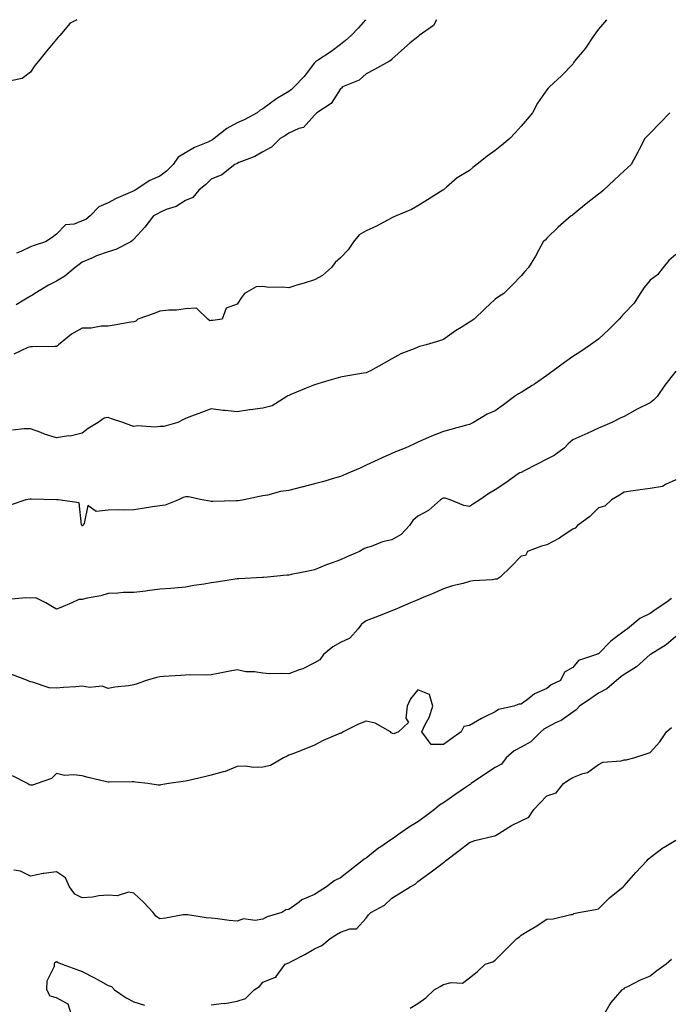
# Model space of a CAD drawing. Units: inches. Extents: x 936803 to 939443, y 7361258 to 7363898.
# Drawn here: x 938614 to 938865, y 7363516 to 7363898 of the extents above; entities that cross this region are included whole.
import ezdxf

# ---------------------------------------------------------------- set-up
doc = ezdxf.new("R2010")
doc.units = ezdxf.units.IN
doc.header["$MEASUREMENT"] = 0
doc.layers.add('Contour_93687361', color=7, linetype='Continuous', true_color=0x971b38)

msp = doc.modelspace()

# ---------------------------------------------------------------- linework, layer by layer
at = {"layer": 'Contour_93687361'}
for points in [[(938635.95, 7363898, 3339), (938633.37, 7363896.6, 3339), (938629.38, 7363891.92, 3339), (938628.75, 7363891.22, 3339), (938628.05, 7363890.51, 3339), (938624.15, 7363885.81, 3339), (938621.1, 7363881.92, 3339), (938619.71, 7363880.26, 3339), (938618.05, 7363877.62, 3339), (938614.75, 7363875.21, 3339), (938610.36, 7363874.24, 3339)], [(938841.17, 7363898, 3336), (938838.05, 7363894.28, 3336), (938837, 7363892.97, 3336), (938836.21, 7363891.92, 3336), (938832.99, 7363886.98, 3336), (938832.38, 7363886.25, 3336), (938828.82, 7363881.92, 3336), (938828.48, 7363881.49, 3336), (938828.05, 7363880.82, 3336), (938823.75, 7363876.22, 3336), (938819.03, 7363871.92, 3336), (938818.52, 7363871.44, 3336), (938818.05, 7363870.83, 3336), (938814.38, 7363865.59, 3336), (938812.49, 7363861.92, 3336), (938810.47, 7363859.5, 3336), (938808.05, 7363856.73, 3336), (938805.76, 7363854.21, 3336), (938803.69, 7363851.92, 3336), (938800.61, 7363849.36, 3336), (938798.05, 7363847.24, 3336), (938794.88, 7363845.09, 3336), (938790.94, 7363841.92, 3336), (938789.31, 7363840.66, 3336), (938788.05, 7363839.58, 3336), (938783.33, 7363836.64, 3336), (938779.22, 7363833.09, 3336), (938778.05, 7363832.11, 3336), (938777.94, 7363832.03, 3336), (938777.81, 7363831.92, 3336), (938771.84, 7363828.13, 3336), (938768.05, 7363825.89, 3336), (938765.57, 7363824.4, 3336), (938759.67, 7363821.92, 3336), (938758.53, 7363821.44, 3336), (938758.05, 7363821.2, 3336), (938756.59, 7363820.46, 3336), (938752.04, 7363817.93, 3336), (938748.05, 7363816.22, 3336), (938745.39, 7363814.58, 3336), (938743.1, 7363811.92, 3336), (938741.12, 7363808.85, 3336), (938738.05, 7363805.7, 3336), (938736.08, 7363803.89, 3336), (938734.55, 7363801.92, 3336), (938731.11, 7363798.86, 3336), (938728.05, 7363797.2, 3336), (938724.08, 7363795.89, 3336), (938721.19, 7363795.06, 3336), (938718.05, 7363794.09, 3336), (938715.62, 7363794.35, 3336), (938710.37, 7363794.24, 3336), (938708.05, 7363794.57, 3336), (938705.49, 7363794.48, 3336), (938700.88, 7363791.92, 3336), (938699.71, 7363790.26, 3336), (938698.05, 7363787.79, 3336), (938693.77, 7363786.19, 3336), (938692.24, 7363781.92, 3336), (938688.6, 7363781.37, 3336), (938688.05, 7363781.39, 3336), (938687.44, 7363781.31, 3336), (938686.73, 7363781.92, 3336), (938682.28, 7363786.15, 3336), (938678.05, 7363785.87, 3336), (938674.52, 7363785.45, 3336), (938671.55, 7363785.42, 3336), (938668.05, 7363785.07, 3336), (938665.91, 7363784.06, 3336), (938659.55, 7363781.92, 3336), (938658.86, 7363781.11, 3336), (938658.05, 7363780.87, 3336), (938656.83, 7363780.7, 3336), (938650.43, 7363779.54, 3336), (938648.05, 7363779.26, 3336), (938645.33, 7363779.19, 3336), (938641.5, 7363778.47, 3336), (938638.05, 7363778.41, 3336), (938633.83, 7363776.14, 3336), (938628.81, 7363771.92, 3336), (938628.4, 7363771.57, 3336), (938628.05, 7363771.28, 3336), (938627.43, 7363771.3, 3336), (938618.74, 7363771.23, 3336), (938618.05, 7363771.26, 3336), (938617.03, 7363770.9, 3336), (938611.61, 7363768.36, 3336)], [(938775.31, 7363898, 3337), (938774.17, 7363895.8, 3337), (938768.63, 7363891.92, 3337), (938768.35, 7363891.62, 3337), (938768.05, 7363891.42, 3337), (938765.13, 7363889, 3337), (938762.84, 7363887.13, 3337), (938758.05, 7363882.75, 3337), (938757.72, 7363882.25, 3337), (938757.07, 7363881.92, 3337), (938751.26, 7363878.71, 3337), (938748.05, 7363877, 3337), (938745.37, 7363874.6, 3337), (938738.9, 7363871.92, 3337), (938738.5, 7363871.47, 3337), (938738.05, 7363871.24, 3337), (938734.47, 7363865.5, 3337), (938728.89, 7363861.92, 3337), (938728.51, 7363861.45, 3337), (938728.05, 7363861, 3337), (938723.74, 7363856.23, 3337), (938721.93, 7363855.8, 3337), (938718.05, 7363854.01, 3337), (938716.84, 7363853.13, 3337), (938714.69, 7363851.92, 3337), (938711.36, 7363848.61, 3337), (938708.05, 7363846.77, 3337), (938704.94, 7363845.02, 3337), (938698.76, 7363842.63, 3337), (938698.05, 7363842.31, 3337), (938697.82, 7363842.15, 3337), (938697.21, 7363841.92, 3337), (938692.07, 7363837.9, 3337), (938688.05, 7363836.23, 3337), (938685.9, 7363834.07, 3337), (938683.24, 7363831.92, 3337), (938680.83, 7363829.14, 3337), (938678.05, 7363827.88, 3337), (938674.38, 7363825.58, 3337), (938670.5, 7363824.37, 3337), (938668.05, 7363823.33, 3337), (938667.16, 7363822.81, 3337), (938665.7, 7363821.92, 3337), (938662.36, 7363817.61, 3337), (938658.05, 7363812.9, 3337), (938657.54, 7363812.43, 3337), (938656.86, 7363811.92, 3337), (938651.03, 7363808.94, 3337), (938648.05, 7363808, 3337), (938643.53, 7363806.44, 3337), (938641.71, 7363805.58, 3337), (938638.05, 7363804.05, 3337), (938636.89, 7363803.08, 3337), (938635.36, 7363801.92, 3337), (938631.36, 7363798.61, 3337), (938628.05, 7363796.59, 3337), (938624.93, 7363795.04, 3337), (938619.74, 7363791.92, 3337), (938618.74, 7363791.23, 3337), (938618.05, 7363790.82, 3337), (938615.46, 7363789.33, 3337), (938612.47, 7363787.49, 3337)], [(938747.83, 7363898, 3338), (938745.09, 7363894.88, 3338), (938742.25, 7363891.92, 3338), (938740.06, 7363889.91, 3338), (938738.05, 7363888.33, 3338), (938734.4, 7363885.57, 3338), (938728.77, 7363881.92, 3338), (938728.37, 7363881.61, 3338), (938728.05, 7363881.28, 3338), (938724.04, 7363875.93, 3338), (938720.2, 7363871.92, 3338), (938719.08, 7363870.89, 3338), (938718.05, 7363870.15, 3338), (938713.69, 7363867.56, 3338), (938712.86, 7363867.11, 3338), (938708.05, 7363863.48, 3338), (938707.04, 7363862.92, 3338), (938705.86, 7363861.92, 3338), (938700.75, 7363859.23, 3338), (938698.05, 7363858, 3338), (938694.09, 7363855.88, 3338), (938689.18, 7363851.92, 3338), (938688.53, 7363851.43, 3338), (938688.05, 7363851.2, 3338), (938686.7, 7363850.57, 3338), (938681.5, 7363848.47, 3338), (938678.05, 7363846.41, 3338), (938675.23, 7363844.74, 3338), (938673.31, 7363841.92, 3338), (938670.68, 7363839.29, 3338), (938668.05, 7363837.39, 3338), (938664.25, 7363835.72, 3338), (938658.52, 7363831.92, 3338), (938658.23, 7363831.75, 3338), (938658.05, 7363831.64, 3338), (938657.53, 7363831.4, 3338), (938651.25, 7363828.71, 3338), (938648.05, 7363826.96, 3338), (938644.53, 7363825.44, 3338), (938641.17, 7363821.92, 3338), (938639.4, 7363820.57, 3338), (938638.05, 7363819.99, 3338), (938634.92, 7363818.79, 3338), (938631.54, 7363818.43, 3338), (938628.05, 7363814.84, 3338), (938626.34, 7363813.63, 3338), (938623.84, 7363811.92, 3338), (938619.47, 7363810.51, 3338), (938618.05, 7363809.91, 3338), (938614.28, 7363808.14, 3338), (938612.52, 7363807.45, 3338)], [(938865.74, 7363861.92, 3335), (938861.94, 7363858.03, 3335), (938858.05, 7363853.98, 3335), (938856.99, 7363852.98, 3335), (938856.03, 7363851.92, 3335), (938853.79, 7363847.66, 3335), (938853.28, 7363846.69, 3335), (938850.73, 7363841.92, 3335), (938849.33, 7363840.64, 3335), (938848.05, 7363839.38, 3335), (938844.11, 7363835.86, 3335), (938840.01, 7363831.92, 3335), (938838.91, 7363831.06, 3335), (938838.05, 7363830.35, 3335), (938833.28, 7363826.69, 3335), (938830.4, 7363824.27, 3335), (938828.05, 7363822.31, 3335), (938827.82, 7363822.15, 3335), (938827.47, 7363821.92, 3335), (938822.4, 7363817.57, 3335), (938818.05, 7363813.27, 3335), (938817.39, 7363812.59, 3335), (938816.6, 7363811.92, 3335), (938814.94, 7363808.81, 3335), (938813.69, 7363806.28, 3335), (938810.95, 7363801.92, 3335), (938809.51, 7363800.46, 3335), (938808.05, 7363798.72, 3335), (938804.74, 7363795.23, 3335), (938801.42, 7363791.92, 3335), (938799.36, 7363790.61, 3335), (938798.05, 7363789.69, 3335), (938793.99, 7363785.98, 3335), (938789.87, 7363781.92, 3335), (938788.78, 7363781.19, 3335), (938788.05, 7363780.76, 3335), (938784.84, 7363778.71, 3335), (938782.63, 7363777.34, 3335), (938778.05, 7363773.99, 3335), (938776.49, 7363773.48, 3335), (938771.35, 7363771.92, 3335), (938768.65, 7363771.32, 3335), (938768.05, 7363771.11, 3335), (938766.59, 7363770.45, 3335), (938761.45, 7363768.52, 3335), (938758.05, 7363766.54, 3335), (938755.06, 7363764.91, 3335), (938749.77, 7363761.92, 3335), (938748.58, 7363761.39, 3335), (938748.05, 7363761.13, 3335), (938747.06, 7363760.93, 3335), (938740.11, 7363759.86, 3335), (938738.05, 7363759.38, 3335), (938734.49, 7363758.36, 3335), (938732.27, 7363757.7, 3335), (938728.05, 7363756.52, 3335), (938724.8, 7363755.17, 3335), (938718.87, 7363752.74, 3335), (938718.05, 7363752.4, 3335), (938717.74, 7363752.23, 3335), (938717.3, 7363751.92, 3335), (938711.69, 7363748.28, 3335), (938708.05, 7363747.4, 3335), (938703.13, 7363746.84, 3335), (938702.91, 7363746.78, 3335), (938698.05, 7363746.04, 3335), (938693.43, 7363746.54, 3335), (938692.7, 7363746.58, 3335), (938688.05, 7363747.18, 3335), (938684.25, 7363745.72, 3335), (938680.4, 7363744.27, 3335), (938678.05, 7363743.38, 3335), (938677.06, 7363742.91, 3335), (938675.1, 7363741.92, 3335), (938669.68, 7363740.29, 3335), (938668.05, 7363740.3, 3335), (938666.24, 7363740.11, 3335), (938659.41, 7363740.56, 3335), (938658.05, 7363740.35, 3335), (938656.89, 7363740.76, 3335), (938653.75, 7363741.92, 3335), (938649.44, 7363743.31, 3335), (938648.05, 7363743.76, 3335), (938646.48, 7363743.49, 3335), (938644.22, 7363741.92, 3335), (938640.4, 7363739.57, 3335), (938638.05, 7363737.75, 3335), (938633.34, 7363736.63, 3335), (938632.78, 7363736.65, 3335), (938628.05, 7363735.93, 3335), (938623.48, 7363737.35, 3335), (938621.98, 7363738, 3335), (938618.05, 7363739.46, 3335), (938615.54, 7363739.41, 3335), (938611.01, 7363738.96, 3335)], [(938868.05, 7363807.02, 3334), (938865.36, 7363804.61, 3334), (938863.14, 7363801.92, 3334), (938860.85, 7363799.12, 3334), (938858.05, 7363797, 3334), (938855.76, 7363794.21, 3334), (938854.18, 7363791.92, 3334), (938851.85, 7363788.12, 3334), (938848.05, 7363784.11, 3334), (938847.01, 7363782.96, 3334), (938846, 7363781.92, 3334), (938842.08, 7363777.89, 3334), (938838.05, 7363774.23, 3334), (938836.74, 7363773.23, 3334), (938834.96, 7363771.92, 3334), (938830.83, 7363769.14, 3334), (938828.05, 7363767.47, 3334), (938824.82, 7363765.15, 3334), (938820.45, 7363761.92, 3334), (938819.06, 7363760.91, 3334), (938818.05, 7363760.15, 3334), (938813.2, 7363756.77, 3334), (938812.39, 7363756.26, 3334), (938808.05, 7363753.46, 3334), (938807.01, 7363752.96, 3334), (938805.56, 7363751.92, 3334), (938801.29, 7363748.68, 3334), (938798.05, 7363746.45, 3334), (938794.87, 7363745.1, 3334), (938789.67, 7363741.92, 3334), (938788.6, 7363741.37, 3334), (938788.05, 7363741.12, 3334), (938786.95, 7363740.82, 3334), (938780.83, 7363739.14, 3334), (938778.05, 7363738.38, 3334), (938773.35, 7363736.62, 3334), (938772.17, 7363736.04, 3334), (938768.05, 7363734.19, 3334), (938766.55, 7363733.42, 3334), (938763.11, 7363731.92, 3334), (938759.43, 7363730.54, 3334), (938758.05, 7363729.82, 3334), (938754.29, 7363728.16, 3334), (938752.55, 7363727.42, 3334), (938748.05, 7363725.32, 3334), (938745.77, 7363724.2, 3334), (938740.46, 7363721.92, 3334), (938738.73, 7363721.24, 3334), (938738.05, 7363720.97, 3334), (938736.73, 7363720.6, 3334), (938731.1, 7363718.87, 3334), (938728.05, 7363718.07, 3334), (938723.1, 7363716.87, 3334), (938722.96, 7363716.83, 3334), (938718.05, 7363715.55, 3334), (938714.88, 7363715.09, 3334), (938709.86, 7363713.72, 3334), (938708.05, 7363713.4, 3334), (938706.76, 7363713.21, 3334), (938700.74, 7363711.92, 3334), (938698.43, 7363711.55, 3334), (938698.05, 7363711.51, 3334), (938697.62, 7363711.49, 3334), (938688.69, 7363711.28, 3334), (938688.05, 7363711.26, 3334), (938687.46, 7363711.33, 3334), (938684.57, 7363711.92, 3334), (938679.15, 7363713.02, 3334), (938678.05, 7363713.01, 3334), (938677.18, 7363712.79, 3334), (938675.3, 7363711.92, 3334), (938670.11, 7363709.86, 3334), (938668.05, 7363709.57, 3334), (938665.25, 7363709.12, 3334), (938661.38, 7363708.6, 3334), (938658.05, 7363708.03, 3334), (938654.06, 7363707.93, 3334), (938652.01, 7363707.96, 3334), (938648.05, 7363707.85, 3334), (938643.47, 7363707.34, 3334), (938640.25, 7363709.72, 3334), (938638.81, 7363702.68, 3334), (938638.16, 7363701.92, 3334), (938638.09, 7363701.88, 3334), (938638.05, 7363701.87, 3334), (938638.01, 7363701.87, 3334), (938637.88, 7363701.92, 3334), (938637.7, 7363702.27, 3334), (938636.8, 7363710.67, 3334), (938628.69, 7363711.92, 3334), (938628.06, 7363711.94, 3334), (938628.03, 7363711.94, 3334), (938618.32, 7363712.19, 3334), (938618.05, 7363712.22, 3334), (938617.82, 7363712.15, 3334), (938616.22, 7363711.92, 3334), (938610.16, 7363709.81, 3334)], [(938868.05, 7363761.74, 3333), (938863.69, 7363756.28, 3333), (938860.82, 7363751.92, 3333), (938859.4, 7363750.57, 3333), (938858.05, 7363749.47, 3333), (938853.26, 7363747.12, 3333), (938852.98, 7363747, 3333), (938848.05, 7363744.25, 3333), (938846.46, 7363743.51, 3333), (938843.17, 7363741.92, 3333), (938839.6, 7363740.37, 3333), (938838.05, 7363739.62, 3333), (938833.91, 7363737.78, 3333), (938832.7, 7363737.26, 3333), (938828.05, 7363735.09, 3333), (938826.36, 7363733.61, 3333), (938824.72, 7363731.92, 3333), (938820.94, 7363729.03, 3333), (938818.05, 7363727.6, 3333), (938814.26, 7363725.72, 3333), (938809.28, 7363723.15, 3333), (938808.05, 7363722.52, 3333), (938807.64, 7363722.33, 3333), (938806.96, 7363721.92, 3333), (938801.71, 7363718.26, 3333), (938798.05, 7363715.71, 3333), (938795.62, 7363714.35, 3333), (938792.03, 7363711.92, 3333), (938789.66, 7363710.31, 3333), (938788.05, 7363709.3, 3333), (938785.82, 7363709.7, 3333), (938780.6, 7363711.92, 3333), (938778.65, 7363712.52, 3333), (938778.05, 7363712.56, 3333), (938777.6, 7363712.37, 3333), (938776.85, 7363711.92, 3333), (938772.18, 7363707.79, 3333), (938768.05, 7363705.62, 3333), (938766.14, 7363703.83, 3333), (938764.85, 7363701.92, 3333), (938761.57, 7363698.41, 3333), (938758.05, 7363696.39, 3333), (938754.34, 7363695.63, 3333), (938749.94, 7363693.82, 3333), (938748.05, 7363693.27, 3333), (938747.11, 7363692.86, 3333), (938745.42, 7363691.92, 3333), (938740.36, 7363689.61, 3333), (938738.05, 7363688.69, 3333), (938733.09, 7363686.88, 3333), (938732.94, 7363686.81, 3333), (938728.05, 7363684.72, 3333), (938725.73, 7363684.24, 3333), (938719.04, 7363682.91, 3333), (938718.05, 7363682.71, 3333), (938717.31, 7363682.66, 3333), (938709.86, 7363681.92, 3333), (938708.21, 7363681.76, 3333), (938708.05, 7363681.74, 3333), (938707.86, 7363681.73, 3333), (938698.65, 7363681.32, 3333), (938698.05, 7363681.28, 3333), (938697.31, 7363681.18, 3333), (938690.04, 7363679.93, 3333), (938688.05, 7363679.67, 3333), (938685.34, 7363679.21, 3333), (938681.29, 7363678.68, 3333), (938678.05, 7363678.09, 3333), (938673.84, 7363677.71, 3333), (938672.38, 7363677.59, 3333), (938668.05, 7363677.21, 3333), (938663.39, 7363676.58, 3333), (938662.68, 7363676.55, 3333), (938658.05, 7363676.01, 3333), (938653.98, 7363675.98, 3333), (938651.81, 7363675.68, 3333), (938648.05, 7363675.65, 3333), (938645.26, 7363674.71, 3333), (938639.95, 7363673.82, 3333), (938638.05, 7363673.33, 3333), (938636.71, 7363673.26, 3333), (938634.01, 7363671.92, 3333), (938629.8, 7363670.16, 3333), (938628.05, 7363669.47, 3333), (938626.51, 7363670.38, 3333), (938623.93, 7363671.92, 3333), (938620.05, 7363673.92, 3333), (938618.05, 7363673.83, 3333), (938616.07, 7363673.9, 3333), (938609.44, 7363673.31, 3333)], [(938868.05, 7363719.63, 3332), (938864.01, 7363717.88, 3332), (938862.86, 7363717.11, 3332), (938858.05, 7363716.26, 3332), (938854.18, 7363715.79, 3332), (938851.48, 7363715.35, 3332), (938848.05, 7363714.9, 3332), (938846.24, 7363713.73, 3332), (938843.15, 7363711.92, 3332), (938840.55, 7363709.42, 3332), (938838.05, 7363708.75, 3332), (938834.6, 7363705.37, 3332), (938829.97, 7363701.92, 3332), (938829, 7363700.97, 3332), (938828.05, 7363700.55, 3332), (938823.93, 7363697.8, 3332), (938822.9, 7363697.07, 3332), (938818.05, 7363694.48, 3332), (938816.01, 7363693.95, 3332), (938810.61, 7363691.92, 3332), (938809.71, 7363690.26, 3332), (938808.05, 7363690, 3332), (938804.06, 7363685.91, 3332), (938799.94, 7363681.92, 3332), (938798.81, 7363681.17, 3332), (938798.05, 7363681.09, 3332), (938797.05, 7363680.92, 3332), (938789.44, 7363680.53, 3332), (938788.05, 7363680.24, 3332), (938785.66, 7363679.53, 3332), (938781.46, 7363678.51, 3332), (938778.05, 7363677.35, 3332), (938774.27, 7363675.7, 3332), (938770.17, 7363674.04, 3332), (938768.05, 7363673.16, 3332), (938767.21, 7363672.76, 3332), (938765.23, 7363671.92, 3332), (938760.19, 7363669.78, 3332), (938758.05, 7363668.92, 3332), (938753.12, 7363666.99, 3332), (938753.02, 7363666.95, 3332), (938748.05, 7363665, 3332), (938746.22, 7363663.75, 3332), (938744.92, 7363661.92, 3332), (938741.67, 7363658.29, 3332), (938738.05, 7363656.57, 3332), (938735.1, 7363654.87, 3332), (938731.55, 7363651.92, 3332), (938730.03, 7363649.94, 3332), (938728.05, 7363648.66, 3332), (938723.53, 7363646.44, 3332), (938722.1, 7363645.98, 3332), (938718.05, 7363644.39, 3332), (938715.36, 7363644.61, 3332), (938710.57, 7363644.44, 3332), (938708.05, 7363644.72, 3332), (938704.75, 7363645.22, 3332), (938701.41, 7363645.28, 3332), (938698.05, 7363646, 3332), (938694.63, 7363645.34, 3332), (938690.67, 7363644.54, 3332), (938688.05, 7363644.03, 3332), (938686.08, 7363643.89, 3332), (938680.17, 7363644.04, 3332), (938678.05, 7363643.92, 3332), (938676.21, 7363643.76, 3332), (938669.56, 7363643.43, 3332), (938668.05, 7363643.32, 3332), (938666.89, 7363643.08, 3332), (938662.86, 7363641.92, 3332), (938659.35, 7363640.62, 3332), (938658.05, 7363640.19, 3332), (938655.97, 7363639.84, 3332), (938650.7, 7363639.27, 3332), (938648.05, 7363638.76, 3332), (938645.81, 7363639.68, 3332), (938640.85, 7363639.12, 3332), (938638.05, 7363639.65, 3332), (938635.58, 7363639.46, 3332), (938630.81, 7363639.16, 3332), (938628.05, 7363638.93, 3332), (938625.19, 7363639.06, 3332), (938618.72, 7363641.25, 3332), (938618.05, 7363641.3, 3332), (938617.61, 7363641.48, 3332), (938616.78, 7363641.92, 3332), (938610.44, 7363644.31, 3332)], [(938866.29, 7363673.68, 3331), (938864.16, 7363671.92, 3331), (938860.42, 7363669.55, 3331), (938858.05, 7363667.87, 3331), (938854.09, 7363665.88, 3331), (938849.23, 7363661.92, 3331), (938848.55, 7363661.42, 3331), (938848.05, 7363660.99, 3331), (938844.5, 7363658.37, 3331), (938842.79, 7363657.18, 3331), (938838.05, 7363652.24, 3331), (938837.79, 7363652.18, 3331), (938837.25, 7363651.92, 3331), (938830.36, 7363649.61, 3331), (938828.05, 7363646.87, 3331), (938824.89, 7363645.08, 3331), (938823.28, 7363641.92, 3331), (938819.75, 7363640.22, 3331), (938818.05, 7363638.75, 3331), (938813.29, 7363636.68, 3331), (938811.01, 7363634.88, 3331), (938808.05, 7363632.75, 3331), (938807.23, 7363632.74, 3331), (938805.24, 7363631.92, 3331), (938799.34, 7363630.63, 3331), (938798.05, 7363629.77, 3331), (938793.75, 7363627.62, 3331), (938792.79, 7363627.18, 3331), (938788.05, 7363624.42, 3331), (938785.93, 7363624.04, 3331), (938784.82, 7363621.92, 3331), (938780.84, 7363619.13, 3331), (938778.05, 7363617.08, 3331), (938773.25, 7363617.12, 3331), (938769.61, 7363621.92, 3331), (938770.93, 7363624.8, 3331), (938772.4, 7363627.57, 3331), (938773.93, 7363631.92, 3331), (938772.56, 7363636.43, 3331), (938768.05, 7363638.23, 3331), (938765.21, 7363634.76, 3331), (938763.94, 7363631.92, 3331), (938763.4, 7363627.27, 3331), (938764.39, 7363625.58, 3331), (938760.63, 7363621.92, 3331), (938758.78, 7363621.19, 3331), (938758.05, 7363621.5, 3331), (938757.77, 7363621.64, 3331), (938757.42, 7363621.92, 3331), (938751.51, 7363625.38, 3331), (938748.05, 7363626.17, 3331), (938745.08, 7363624.89, 3331), (938739.08, 7363621.92, 3331), (938738.46, 7363621.51, 3331), (938738.05, 7363621.43, 3331), (938737.16, 7363621.02, 3331), (938731.35, 7363618.62, 3331), (938728.05, 7363616.85, 3331), (938724.58, 7363615.39, 3331), (938719.63, 7363613.5, 3331), (938718.05, 7363612.87, 3331), (938717.43, 7363612.54, 3331), (938716.05, 7363611.92, 3331), (938711.02, 7363608.95, 3331), (938708.05, 7363608.3, 3331), (938704.34, 7363608.21, 3331), (938701.36, 7363608.61, 3331), (938698.05, 7363608.51, 3331), (938693.4, 7363606.57, 3331), (938692.61, 7363606.48, 3331), (938688.05, 7363605.24, 3331), (938685.46, 7363604.51, 3331), (938679.3, 7363603.17, 3331), (938678.05, 7363602.85, 3331), (938677.2, 7363602.77, 3331), (938671.65, 7363601.92, 3331), (938668.55, 7363601.42, 3331), (938668.05, 7363601.35, 3331), (938667.45, 7363601.32, 3331), (938663.49, 7363601.92, 3331), (938658.63, 7363602.5, 3331), (938658.05, 7363602.53, 3331), (938657.44, 7363602.53, 3331), (938648.53, 7363602.4, 3331), (938648.05, 7363602.41, 3331), (938647.39, 7363602.59, 3331), (938640.35, 7363604.22, 3331), (938638.05, 7363604.91, 3331), (938634.6, 7363605.36, 3331), (938631.2, 7363605.08, 3331), (938628.05, 7363605.78, 3331), (938626.08, 7363603.9, 3331), (938620.55, 7363601.92, 3331), (938618.73, 7363601.24, 3331), (938618.05, 7363601.26, 3331), (938617.53, 7363601.4, 3331), (938616.78, 7363601.92, 3331), (938611.06, 7363604.93, 3331)], [(938868.05, 7363658.93, 3330), (938864.28, 7363655.69, 3330), (938858.14, 7363652.01, 3330), (938858.05, 7363651.95, 3330), (938858.01, 7363651.92, 3330), (938852.77, 7363647.2, 3330), (938848.05, 7363644.25, 3330), (938846.72, 7363643.25, 3330), (938844.99, 7363641.92, 3330), (938841.32, 7363638.65, 3330), (938838.05, 7363637.01, 3330), (938835.07, 7363634.9, 3330), (938830.7, 7363631.92, 3330), (938829.44, 7363630.53, 3330), (938828.05, 7363629.61, 3330), (938823.62, 7363626.35, 3330), (938821.66, 7363625.53, 3330), (938818.05, 7363623.69, 3330), (938816.92, 7363623.05, 3330), (938815.74, 7363621.92, 3330), (938811.9, 7363618.07, 3330), (938808.05, 7363615.97, 3330), (938805.41, 7363614.56, 3330), (938802.28, 7363611.92, 3330), (938800.49, 7363609.48, 3330), (938798.05, 7363608.15, 3330), (938794.31, 7363605.66, 3330), (938788.78, 7363601.92, 3330), (938788.39, 7363601.58, 3330), (938788.05, 7363601.46, 3330), (938786.57, 7363600.44, 3330), (938782.39, 7363597.58, 3330), (938778.05, 7363594.51, 3330), (938776.41, 7363593.56, 3330), (938774.46, 7363591.92, 3330), (938770.85, 7363589.12, 3330), (938768.05, 7363587.15, 3330), (938764.82, 7363585.15, 3330), (938760.13, 7363581.92, 3330), (938758.97, 7363581, 3330), (938758.05, 7363580.43, 3330), (938753.29, 7363577.16, 3330), (938753, 7363576.97, 3330), (938748.05, 7363573.04, 3330), (938747.31, 7363572.66, 3330), (938746.52, 7363571.92, 3330), (938741.76, 7363568.21, 3330), (938738.05, 7363565.32, 3330), (938735.7, 7363564.27, 3330), (938732.7, 7363561.92, 3330), (938729.85, 7363560.12, 3330), (938728.05, 7363558.97, 3330), (938723.17, 7363556.8, 3330), (938722.04, 7363555.91, 3330), (938718.05, 7363553.06, 3330), (938716.98, 7363552.99, 3330), (938715.33, 7363551.92, 3330), (938709.71, 7363550.26, 3330), (938708.05, 7363549.38, 3330), (938704.99, 7363548.87, 3330), (938700.54, 7363549.44, 3330), (938698.05, 7363548.54, 3330), (938694.98, 7363548.85, 3330), (938690.51, 7363549.46, 3330), (938688.05, 7363549.72, 3330), (938686.06, 7363549.93, 3330), (938678.99, 7363550.98, 3330), (938678.05, 7363551.09, 3330), (938677.11, 7363550.98, 3330), (938670.26, 7363549.71, 3330), (938668.05, 7363549.48, 3330), (938666.62, 7363550.49, 3330), (938665.47, 7363551.92, 3330), (938661.92, 7363555.78, 3330), (938658.05, 7363559.39, 3330), (938655.98, 7363559.85, 3330), (938651.55, 7363558.43, 3330), (938648.05, 7363558.72, 3330), (938644.51, 7363558.38, 3330), (938642.07, 7363557.9, 3330), (938638.05, 7363557.59, 3330), (938635.22, 7363559.09, 3330), (938633.14, 7363561.92, 3330), (938631.55, 7363565.42, 3330), (938628.05, 7363567.67, 3330), (938623.18, 7363567.04, 3330), (938622.9, 7363567.07, 3330), (938618.05, 7363566.04, 3330), (938614.07, 7363567.94, 3330), (938611.57, 7363568.4, 3330)], [(938688.05, 7363516.21, 3329), (938692.89, 7363516.76, 3329), (938693.24, 7363516.73, 3329), (938698.05, 7363517.61, 3329), (938701.33, 7363518.64, 3329), (938704.69, 7363521.92, 3329), (938706.76, 7363523.21, 3329), (938708.05, 7363524.92, 3329), (938712.98, 7363526.85, 3329), (938713.12, 7363526.84, 3329), (938713.22, 7363527.09, 3329), (938716.63, 7363531.92, 3329), (938717.67, 7363532.3, 3329), (938718.05, 7363532.46, 3329), (938719.21, 7363533.08, 3329), (938724.32, 7363535.65, 3329), (938728.05, 7363537.87, 3329), (938730.82, 7363539.15, 3329), (938734.15, 7363541.92, 3329), (938736.55, 7363543.42, 3329), (938738.05, 7363544.37, 3329), (938741.77, 7363545.64, 3329), (938744.33, 7363545.64, 3329), (938748.05, 7363549.69, 3329), (938748.91, 7363551.06, 3329), (938749.81, 7363551.92, 3329), (938755.18, 7363554.79, 3329), (938758.05, 7363557.53, 3329), (938760.76, 7363559.21, 3329), (938765.09, 7363561.92, 3329), (938767, 7363562.97, 3329), (938768.05, 7363563.99, 3329), (938772.66, 7363567.31, 3329), (938775.77, 7363569.64, 3329), (938778.05, 7363571.34, 3329), (938778.38, 7363571.59, 3329), (938778.8, 7363571.92, 3329), (938784.02, 7363575.96, 3329), (938788.05, 7363579.08, 3329), (938790.11, 7363579.86, 3329), (938797.74, 7363581.61, 3329), (938798.05, 7363581.71, 3329), (938798.2, 7363581.78, 3329), (938798.37, 7363581.92, 3329), (938804.35, 7363585.61, 3329), (938808.05, 7363587.43, 3329), (938811.06, 7363588.91, 3329), (938813.03, 7363591.92, 3329), (938815.51, 7363594.46, 3329), (938818.05, 7363597.23, 3329), (938821.6, 7363598.37, 3329), (938824.49, 7363601.92, 3329), (938826.57, 7363603.4, 3329), (938828.05, 7363604.25, 3329), (938831.96, 7363605.83, 3329), (938833.73, 7363606.24, 3329), (938838.05, 7363609.37, 3329), (938839.76, 7363610.21, 3329), (938846.86, 7363610.73, 3329), (938848.05, 7363611.06, 3329), (938848.81, 7363611.16, 3329), (938851.78, 7363611.92, 3329), (938856.51, 7363613.46, 3329), (938858.05, 7363614.01, 3329), (938861.83, 7363618.14, 3329), (938864.46, 7363621.92, 3329), (938866.38, 7363623.59, 3329)], [(938765.12, 7363514.85, 3328), (938768.05, 7363516.73, 3328), (938771.11, 7363518.86, 3328), (938774.38, 7363521.92, 3328), (938776.7, 7363523.27, 3328), (938778.05, 7363523.99, 3328), (938780.94, 7363524.81, 3328), (938785.39, 7363524.58, 3328), (938788.05, 7363526.68, 3328), (938791.01, 7363528.96, 3328), (938794.15, 7363531.92, 3328), (938797.15, 7363532.82, 3328), (938798.05, 7363533.44, 3328), (938802.27, 7363537.69, 3328), (938806.37, 7363541.92, 3328), (938807.47, 7363542.5, 3328), (938808.05, 7363543.14, 3328), (938811.09, 7363544.96, 3328), (938813.58, 7363546.39, 3328), (938818.05, 7363549.42, 3328), (938820.5, 7363549.47, 3328), (938827.31, 7363551.18, 3328), (938828.05, 7363551.2, 3328), (938828.46, 7363551.51, 3328), (938830.28, 7363551.92, 3328), (938836.9, 7363553.07, 3328), (938838.05, 7363553.37, 3328), (938842.3, 7363557.67, 3328), (938847.63, 7363561.92, 3328), (938847.84, 7363562.13, 3328), (938848.05, 7363562.3, 3328), (938852.5, 7363567.46, 3328), (938856.72, 7363571.92, 3328), (938857.35, 7363572.62, 3328), (938858.05, 7363573.26, 3328), (938862.92, 7363577.05, 3328), (938863.46, 7363577.33, 3328), (938868.05, 7363579.95, 3328)], [(938634.01, 7363511.92, 3329), (938632.6, 7363516.47, 3329), (938628.05, 7363518.91, 3329), (938625.66, 7363519.53, 3329), (938624.27, 7363521.92, 3329), (938624.49, 7363525.49, 3329), (938627.24, 7363531.12, 3329), (938627.36, 7363531.92, 3329), (938627.41, 7363532.56, 3329), (938628.05, 7363532.94, 3329), (938628.7, 7363532.57, 3329), (938630.3, 7363531.92, 3329), (938635.97, 7363529.84, 3329), (938638.05, 7363529.11, 3329), (938642.76, 7363526.63, 3329), (938644.16, 7363525.81, 3329), (938648.05, 7363523.59, 3329), (938649.39, 7363523.26, 3329), (938650.6, 7363521.92, 3329), (938655.02, 7363518.89, 3329), (938658.05, 7363517.34, 3329), (938662.12, 7363515.99, 3329)], [(938866.3, 7363533.67, 3327), (938864.26, 7363531.92, 3327), (938860.66, 7363529.31, 3327), (938858.05, 7363527.29, 3327), (938854.22, 7363525.75, 3327), (938849.32, 7363523.19, 3327), (938848.05, 7363522.58, 3327), (938847.74, 7363522.23, 3327), (938847.08, 7363521.92, 3327), (938842.88, 7363517.09, 3327), (938842.5, 7363516.37, 3327), (938839.84, 7363511.92, 3327)]]:
    msp.add_polyline3d(points, dxfattribs=at)

doc.saveas('drawing.dxf')
